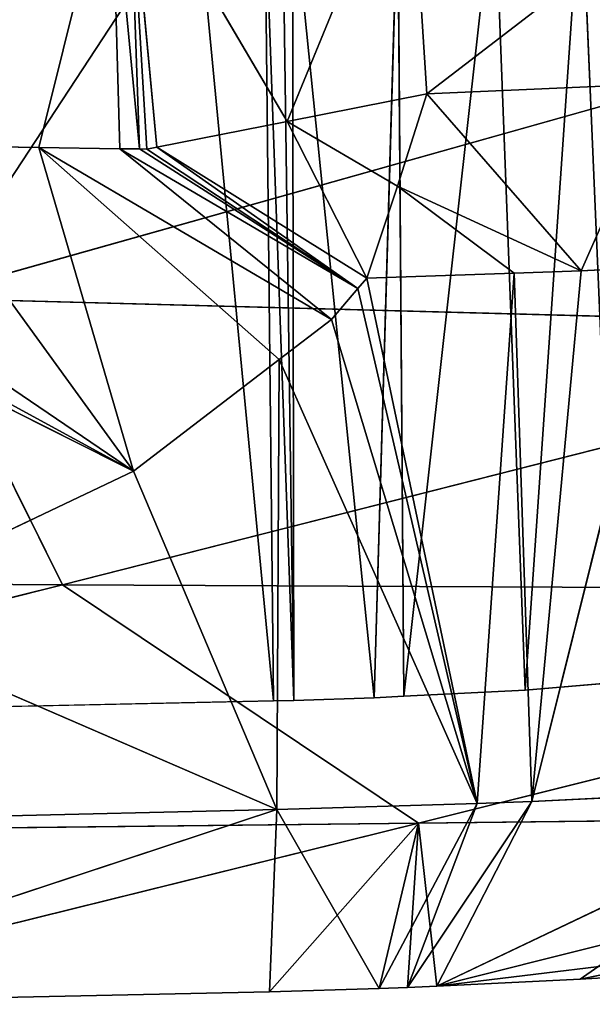
# Model space of a CAD drawing. Extents: x -198 to 196, y -199 to 198.
# Drawn here: x -164 to -162, y -190 to -186 of the extents above; entities that cross this region are included whole.
import ezdxf

# ---------------------------------------------------------------- set-up
doc = ezdxf.new("R2010")
doc.units = 0
doc.layers.get('0').update_dxf_attribs({"color": 13, "linetype": 'CONTINUOUS'})

# ---------------------------------------------------------------- blocks, each defined once
blk = doc.blocks.new('COMPONENT_1')
for p, q in [((-163.2429, -186.8004, 41.3401), (-162.8084, -185.7436, 41.6684)), ((-162.8084, -185.7436, 41.6684), (-162.7461, -186.7025, 41.4227)), ((-163.8676, -185.8555, 41.4034), (-163.7684, -186.8986, 41.2457)), ((-163.8044, -185.8478, 41.4244), (-163.2429, -186.8004, 41.3401)), ((-163.8044, -185.8478, 41.4244), (-163.7059, -186.8917, 41.2632)), ((-163.8044, -185.8478, 41.4244), (-163.7684, -186.8986, 41.2457)), ((-163.7416, -186.8993, 41.2548), (-163.8044, -185.8478, 41.4244)), ((-162.1975, -185.9368, 44.9015), (-162.3964, -188.8216, 45.3817)), ((-162.0749, -188.7945, 45.6776), (-162.1975, -185.9368, 44.9015)), ((-162.8493, -185.9732, 44.5974), (-162.9336, -188.849, 45.1517)), ((-162.8283, -188.8436, 45.1968), (-162.8493, -185.9732, 44.5974)), ((-162.8283, -188.8436, 45.1968), (-162.5059, -185.954, 44.7576)), ((-162.3964, -188.8216, 45.3817), (-162.5059, -185.954, 44.7576)), ((-163.5654, -185.9968, 44.5211), (-165.4745, -188.9064, 45.1028)), ((-163.5654, -185.9968, 44.5211), (-163.2918, -188.8598, 45.1054)), ((-163.322, -185.9903, 44.5245), (-163.2197, -188.8581, 45.1086)), ((-163.2918, -188.8598, 45.1054), (-163.322, -185.9903, 44.5245)), ((-163.2596, -185.9884, 44.5283), (-163.2197, -188.8581, 45.1086)), ((-162.9336, -188.849, 45.1517), (-163.2244, -185.9874, 44.5304)), ((-163.2244, -185.9874, 44.5304), (-163.2197, -188.8581, 45.1086)), ((-160.9759, -186.4234, 83.8274), (-164.5489, -187.4283, 73.459)), ((-162.7461, -186.7025, 41.4227), (-161.9027, -186.6656, 41.653)), ((-162.1975, -187.3312, 41.6187), (-161.9027, -186.6656, 41.653)), ((-162.7461, -186.7025, 41.4227), (-163.2429, -186.8004, 41.3401)), ((-162.7461, -186.7025, 41.4227), (-162.8505, -187.0302, 41.4612)), ((-162.7461, -186.7025, 41.4227), (-162.1975, -187.3312, 41.6187)), ((-163.2429, -186.8004, 41.3401), (-163.7059, -186.8917, 41.2632)), ((-162.8505, -187.0302, 41.4612), (-163.2429, -186.8004, 41.3401)), ((-163.2429, -186.8004, 41.3401), (-162.9602, -187.3575, 41.5017)), ((-164.6308, -186.8853, 40.9164), (-164.1262, -186.893, 41.1091)), ((-163.7891, -188.0439, 41.6693), (-164.6308, -186.8853, 40.9164)), ((-164.1262, -186.893, 41.1091), (-163.7891, -188.0439, 41.6693)), ((-163.0854, -187.5045, 41.5194), (-164.1262, -186.893, 41.1091)), ((-164.1262, -186.893, 41.1091), (-163.8385, -186.8975, 41.2189)), ((-163.8385, -186.8975, 41.2189), (-163.0854, -187.5045, 41.5194)), ((-163.8385, -186.8975, 41.2189), (-162.9912, -187.3949, 41.5053)), ((-163.8385, -186.8975, 41.2189), (-163.7684, -186.8986, 41.2457)), ((-163.7684, -186.8986, 41.2457), (-163.7416, -186.8993, 41.2548)), ((-163.7684, -186.8986, 41.2457), (-162.9912, -187.3949, 41.5053)), ((-163.7416, -186.8993, 41.2548), (-163.7059, -186.8917, 41.2632)), ((-163.7416, -186.8993, 41.2548), (-162.9912, -187.3949, 41.5053)), ((-163.7059, -186.8917, 41.2632), (-162.9602, -187.3575, 41.5017)), ((-163.7891, -188.0439, 41.6693), (-165.4367, -186.9254, 40.4849)), ((-163.7891, -188.0439, 41.6693), (-165.7414, -186.9806, 40.2353)), ((-165.8218, -187.0212, 40.1893), (-163.7891, -188.0439, 41.6693)), ((-162.8505, -187.0302, 41.4612), (-162.9602, -187.3575, 41.5017)), ((-162.8505, -187.0302, 41.4612), (-162.1975, -187.3312, 41.6187)), ((-162.4359, -187.3402, 41.5695), (-162.8505, -187.0302, 41.4612)), ((-162.9602, -187.3575, 41.5017), (-162.4359, -187.3402, 41.5695)), ((-162.4359, -187.3402, 41.5695), (-162.5668, -189.2249, 42.6458)), ((-162.4359, -187.3402, 41.5695), (-162.1975, -187.3312, 41.6187)), ((-162.3724, -189.2176, 42.6856), (-162.4359, -187.3402, 41.5695)), ((-161.8995, -187.3162, 41.735), (-162.3724, -189.2176, 42.6856)), ((-162.3724, -189.2176, 42.6856), (-162.1975, -187.3312, 41.6187)), ((-162.1975, -187.3312, 41.6187), (-161.8995, -187.3162, 41.735)), ((-162.9602, -187.3575, 41.5017), (-162.9912, -187.3949, 41.5053)), ((-162.9602, -187.3575, 41.5017), (-162.5668, -189.2249, 42.6458)), ((-162.9912, -187.3949, 41.5053), (-163.0854, -187.5045, 41.5194)), ((-162.9912, -187.3949, 41.5053), (-162.5668, -189.2249, 42.6458)), ((-160.4616, -187.5377, 73.459), (-164.5489, -187.4283, 73.459)), ((-164.5489, -187.4283, 73.459), (-164.0412, -188.4478, 63.1075)), ((-163.0854, -187.5045, 41.5194), (-163.2714, -187.6471, 41.559)), ((-162.5668, -189.2249, 42.6458), (-163.0854, -187.5045, 41.5194)), ((-164.0412, -188.4478, 63.1075), (-160.4616, -187.5377, 73.459)), ((-163.2714, -187.6471, 41.559), (-163.7891, -188.0439, 41.6693)), ((-163.2794, -189.2463, 42.5785), (-163.2714, -187.6471, 41.559)), ((-163.2714, -187.6471, 41.559), (-162.5668, -189.2249, 42.6458)), ((-163.7891, -188.0439, 41.6693), (-164.8714, -188.5579, 41.9238)), ((-163.2794, -189.2463, 42.5785), (-163.7891, -188.0439, 41.6693)), ((-164.0412, -188.4478, 63.1075), (-168.2906, -188.4191, 63.1075)), ((-167.6821, -189.3499, 52.7633), (-164.0412, -188.4478, 63.1075)), ((-159.4743, -188.4685, 63.1075), (-164.0412, -188.4478, 63.1075)), ((-164.0412, -188.4478, 63.1075), (-162.776, -189.2942, 52.7632)), ((-162.776, -189.2942, 52.7632), (-159.4743, -188.4685, 63.1075)), ((-163.2794, -189.2463, 42.5785), (-164.8714, -188.5579, 41.9238)), ((-162.0749, -188.7945, 45.6776), (-162.3964, -188.8216, 45.3817)), ((-162.8283, -188.8436, 45.1968), (-162.9336, -188.849, 45.1517)), ((-162.3964, -188.8216, 45.3817), (-162.8283, -188.8436, 45.1968)), ((-163.2918, -188.8598, 45.1054), (-165.4745, -188.9064, 45.1028)), ((-163.2197, -188.8581, 45.1086), (-163.2918, -188.8598, 45.1054)), ((-162.9336, -188.849, 45.1517), (-163.2197, -188.8581, 45.1086)), ((-162.7106, -189.8736, 44.7496), (-161.2123, -189.16, 43.137)), ((-162.3724, -189.2176, 42.6856), (-161.2123, -189.16, 43.137)), ((-161.2123, -189.16, 43.137), (-162.2016, -189.8489, 44.9468)), ((-163.2794, -189.2463, 42.5785), (-162.5668, -189.2249, 42.6458)), ((-162.5668, -189.2249, 42.6458), (-162.9162, -189.8823, 44.6886)), ((-162.3724, -189.2176, 42.6856), (-162.8149, -189.8787, 44.7091)), ((-162.8149, -189.8787, 44.7091), (-162.5668, -189.2249, 42.6458)), ((-162.3724, -189.2176, 42.6856), (-162.7106, -189.8736, 44.7496)), ((-162.5668, -189.2249, 42.6458), (-162.3724, -189.2176, 42.6856)), ((-163.2794, -189.2463, 42.5785), (-165.4923, -189.2975, 42.58)), ((-165.3768, -189.9382, 44.6605), (-163.2794, -189.2463, 42.5785)), ((-163.2794, -189.2463, 42.5785), (-163.3056, -189.8933, 44.6539)), ((-162.9162, -189.8823, 44.6886), (-163.2794, -189.2463, 42.5785)), ((-162.7106, -189.8736, 44.7496), (-160.2834, -189.2661, 52.7632)), ((-162.776, -189.2942, 52.7632), (-167.6821, -189.3499, 52.7633)), ((-165.3768, -189.9382, 44.6605), (-162.776, -189.2942, 52.7632)), ((-163.3056, -189.8933, 44.6539), (-162.776, -189.2942, 52.7632)), ((-162.9162, -189.8823, 44.6886), (-162.776, -189.2942, 52.7632)), ((-161.5271, -189.2801, 52.7632), (-162.776, -189.2942, 52.7632)), ((-162.7106, -189.8736, 44.7496), (-162.776, -189.2942, 52.7632)), ((-162.7106, -189.8736, 44.7496), (-161.7516, -189.7575, 46.1433)), ((-162.2016, -189.8489, 44.9468), (-161.7516, -189.7575, 46.1433)), ((-162.7106, -189.8736, 44.7496), (-162.2016, -189.8489, 44.9468)), ((-162.2016, -189.8489, 44.9468), (-162.1182, -189.8437, 44.9966)), ((-165.3768, -189.9382, 44.6605), (-163.3056, -189.8933, 44.6539)), ((-163.3056, -189.8933, 44.6539), (-162.9162, -189.8823, 44.6886)), ((-162.9162, -189.8823, 44.6886), (-162.8149, -189.8787, 44.7091)), ((-162.8149, -189.8787, 44.7091), (-162.7106, -189.8736, 44.7496))]:
    blk.add_line(p, q)
at = {"color": 253}
mesh = blk.add_polyface(dxfattribs=at)
corners = [(-161.4172, -185.6827, 42.0485), (-162.7461, -186.7025, 41.4227), (-162.8084, -185.7436, 41.6684), (-161.9027, -186.6656, 41.653)]
mesh.append_faces([[corners[k] for k in face] for face in [(0, 1, 2), (1, 0, 3)]], dxfattribs={"vtx0": -1, "color": 253})
mesh = blk.add_polyface(dxfattribs=at)
corners = [(-162.8084, -185.7436, 41.6684), (-163.2429, -186.8004, 41.3401), (-163.8044, -185.8478, 41.4244)]
mesh.append_faces([[corners[k] for k in face] for face in [(0, 1, 2)]], dxfattribs={"color": 253})
mesh = blk.add_polyface(dxfattribs=at)
corners = [(-162.7461, -186.7025, 41.4227), (-163.2429, -186.8004, 41.3401), (-162.8084, -185.7436, 41.6684)]
mesh.append_faces([[corners[k] for k in face] for face in [(0, 1, 2)]], dxfattribs={"color": 253})
mesh = blk.add_polyface(dxfattribs=at)
corners = [(-163.8676, -185.8555, 41.4034), (-164.6308, -186.8853, 40.9164), (-165.1986, -186.0437, 40.7932)]
mesh.append_faces([[corners[k] for k in face] for face in [(0, 1, 2)]], dxfattribs={"color": 253})
mesh = blk.add_polyface(dxfattribs=at)
corners = [(-163.8676, -185.8555, 41.4034), (-164.1262, -186.893, 41.1091), (-164.6308, -186.8853, 40.9164), (-163.8385, -186.8975, 41.2189), (-163.7684, -186.8986, 41.2457)]
mesh.append_faces([[corners[k] for k in face] for face in [(0, 1, 2), (3, 0, 4)]], dxfattribs={"vtx0": -1, "color": 253})
mesh.append_faces([[corners[k] for k in face] for face in [(1, 0, 3)]], dxfattribs={"vtx0": -1, "vtx1": -1, "color": 253})
mesh = blk.add_polyface(dxfattribs=at)
corners = [(-163.7684, -186.8986, 41.2457), (-163.8676, -185.8555, 41.4034), (-163.8044, -185.8478, 41.4244)]
mesh.append_faces([[corners[k] for k in face] for face in [(0, 1, 2)]], dxfattribs={"color": 253})
mesh = blk.add_polyface(dxfattribs=at)
corners = [(-163.2429, -186.8004, 41.3401), (-163.7059, -186.8917, 41.2632), (-163.8044, -185.8478, 41.4244)]
mesh.append_faces([[corners[k] for k in face] for face in [(0, 1, 2)]], dxfattribs={"color": 253})
mesh = blk.add_polyface(dxfattribs=at)
corners = [(-163.7059, -186.8917, 41.2632), (-163.7416, -186.8993, 41.2548), (-163.8044, -185.8478, 41.4244)]
mesh.append_faces([[corners[k] for k in face] for face in [(0, 1, 2)]], dxfattribs={"color": 253})
mesh = blk.add_polyface(dxfattribs=at)
corners = [(-163.7416, -186.8993, 41.2548), (-163.7684, -186.8986, 41.2457), (-163.8044, -185.8478, 41.4244)]
mesh.append_faces([[corners[k] for k in face] for face in [(0, 1, 2)]], dxfattribs={"color": 253})
mesh = blk.add_polyface(dxfattribs=at)
corners = [(-162.1975, -185.9368, 44.9015), (-162.5059, -185.954, 44.7576), (-162.3964, -188.8216, 45.3817)]
mesh.append_faces([[corners[k] for k in face] for face in [(0, 1, 2)]], dxfattribs={"color": 253})
mesh = blk.add_polyface(dxfattribs=at)
corners = [(-162.0749, -188.7945, 45.6776), (-162.1975, -185.9368, 44.9015), (-162.3964, -188.8216, 45.3817)]
mesh.append_faces([[corners[k] for k in face] for face in [(0, 1, 2)]], dxfattribs={"color": 253})
mesh = blk.add_polyface(dxfattribs=at)
corners = [(-161.8677, -185.9079, 45.2248), (-162.1975, -185.9368, 44.9015), (-162.0749, -188.7945, 45.6776)]
mesh.append_faces([[corners[k] for k in face] for face in [(0, 1, 2)]], dxfattribs={"color": 253})
mesh = blk.add_polyface(dxfattribs=at)
corners = [(-162.8493, -185.9732, 44.5974), (-163.2244, -185.9874, 44.5304), (-162.9336, -188.849, 45.1517)]
mesh.append_faces([[corners[k] for k in face] for face in [(0, 1, 2)]], dxfattribs={"color": 253})
mesh = blk.add_polyface(dxfattribs=at)
corners = [(-162.8283, -188.8436, 45.1968), (-162.8493, -185.9732, 44.5974), (-162.9336, -188.849, 45.1517)]
mesh.append_faces([[corners[k] for k in face] for face in [(0, 1, 2)]], dxfattribs={"color": 253})
mesh = blk.add_polyface(dxfattribs=at)
corners = [(-162.5059, -185.954, 44.7576), (-162.8493, -185.9732, 44.5974), (-162.8283, -188.8436, 45.1968)]
mesh.append_faces([[corners[k] for k in face] for face in [(0, 1, 2)]], dxfattribs={"color": 253})
mesh = blk.add_polyface(dxfattribs=at)
corners = [(-162.3964, -188.8216, 45.3817), (-162.5059, -185.954, 44.7576), (-162.8283, -188.8436, 45.1968)]
mesh.append_faces([[corners[k] for k in face] for face in [(0, 1, 2)]], dxfattribs={"color": 253})
mesh = blk.add_polyface(dxfattribs=at)
corners = [(-163.2918, -188.8598, 45.1054), (-163.5654, -185.9968, 44.5211), (-165.4745, -188.9064, 45.1028)]
mesh.append_faces([[corners[k] for k in face] for face in [(0, 1, 2)]], dxfattribs={"color": 253})
mesh = blk.add_polyface(dxfattribs=at)
corners = [(-163.5654, -185.9968, 44.5211), (-165.4292, -186.044, 44.5223), (-165.4745, -188.9064, 45.1028)]
mesh.append_faces([[corners[k] for k in face] for face in [(0, 1, 2)]], dxfattribs={"color": 253})
mesh = blk.add_polyface(dxfattribs=at)
corners = [(-163.2918, -188.8598, 45.1054), (-163.322, -185.9903, 44.5245), (-163.5654, -185.9968, 44.5211)]
mesh.append_faces([[corners[k] for k in face] for face in [(0, 1, 2)]], dxfattribs={"color": 253})
mesh = blk.add_polyface(dxfattribs=at)
corners = [(-163.2197, -188.8581, 45.1086), (-163.2596, -185.9884, 44.5283), (-163.322, -185.9903, 44.5245)]
mesh.append_faces([[corners[k] for k in face] for face in [(0, 1, 2)]], dxfattribs={"color": 253})
mesh = blk.add_polyface(dxfattribs=at)
corners = [(-163.2197, -188.8581, 45.1086), (-163.322, -185.9903, 44.5245), (-163.2918, -188.8598, 45.1054)]
mesh.append_faces([[corners[k] for k in face] for face in [(0, 1, 2)]], dxfattribs={"color": 253})
mesh = blk.add_polyface(dxfattribs=at)
corners = [(-163.2197, -188.8581, 45.1086), (-163.2244, -185.9874, 44.5304), (-163.2596, -185.9884, 44.5283)]
mesh.append_faces([[corners[k] for k in face] for face in [(0, 1, 2)]], dxfattribs={"color": 253})
mesh = blk.add_polyface(dxfattribs=at)
corners = [(-162.9336, -188.849, 45.1517), (-163.2244, -185.9874, 44.5304), (-163.2197, -188.8581, 45.1086)]
mesh.append_faces([[corners[k] for k in face] for face in [(0, 1, 2)]], dxfattribs={"color": 253})
mesh = blk.add_polyface(dxfattribs=at)
corners = [(-164.912, -186.07, 83.8274), (-164.5489, -187.4283, 73.459), (-160.9759, -186.4234, 83.8274)]
mesh.append_faces([[corners[k] for k in face] for face in [(0, 1, 2)]], dxfattribs={"color": 253})
mesh = blk.add_polyface(dxfattribs=at)
corners = [(-160.9759, -186.4234, 83.8274), (-164.5489, -187.4283, 73.459), (-160.4616, -187.5377, 73.459)]
mesh.append_faces([[corners[k] for k in face] for face in [(0, 1, 2)]], dxfattribs={"color": 253})
mesh = blk.add_polyface(dxfattribs=at)
corners = [(-161.9027, -186.6656, 41.653), (-162.1975, -187.3312, 41.6187), (-162.7461, -186.7025, 41.4227)]
mesh.append_faces([[corners[k] for k in face] for face in [(0, 1, 2)]], dxfattribs={"color": 253})
mesh = blk.add_polyface(dxfattribs=at)
corners = [(-161.8995, -187.3162, 41.735), (-162.1975, -187.3312, 41.6187), (-161.9027, -186.6656, 41.653)]
mesh.append_faces([[corners[k] for k in face] for face in [(0, 1, 2)]], dxfattribs={"color": 253})
mesh = blk.add_polyface(dxfattribs=at)
corners = [(-162.7461, -186.7025, 41.4227), (-162.8505, -187.0302, 41.4612), (-163.2429, -186.8004, 41.3401)]
mesh.append_faces([[corners[k] for k in face] for face in [(0, 1, 2)]], dxfattribs={"color": 253})
mesh = blk.add_polyface(dxfattribs=at)
corners = [(-162.1975, -187.3312, 41.6187), (-162.8505, -187.0302, 41.4612), (-162.7461, -186.7025, 41.4227)]
mesh.append_faces([[corners[k] for k in face] for face in [(0, 1, 2)]], dxfattribs={"color": 253})
mesh = blk.add_polyface(dxfattribs=at)
corners = [(-162.9602, -187.3575, 41.5017), (-163.7059, -186.8917, 41.2632), (-163.2429, -186.8004, 41.3401)]
mesh.append_faces([[corners[k] for k in face] for face in [(0, 1, 2)]], dxfattribs={"color": 253})
mesh = blk.add_polyface(dxfattribs=at)
corners = [(-162.8505, -187.0302, 41.4612), (-162.9602, -187.3575, 41.5017), (-163.2429, -186.8004, 41.3401)]
mesh.append_faces([[corners[k] for k in face] for face in [(0, 1, 2)]], dxfattribs={"color": 253})
mesh = blk.add_polyface(dxfattribs=at)
corners = [(-163.7891, -188.0439, 41.6693), (-165.4367, -186.9254, 40.4849), (-164.6308, -186.8853, 40.9164)]
mesh.append_faces([[corners[k] for k in face] for face in [(0, 1, 2)]], dxfattribs={"color": 253})
mesh = blk.add_polyface(dxfattribs=at)
corners = [(-163.7891, -188.0439, 41.6693), (-164.6308, -186.8853, 40.9164), (-164.1262, -186.893, 41.1091)]
mesh.append_faces([[corners[k] for k in face] for face in [(0, 1, 2)]], dxfattribs={"color": 253})
mesh = blk.add_polyface(dxfattribs=at)
corners = [(-164.1262, -186.893, 41.1091), (-163.2714, -187.6471, 41.559), (-163.7891, -188.0439, 41.6693), (-163.0854, -187.5045, 41.5194)]
mesh.append_faces([[corners[k] for k in face] for face in [(0, 1, 2), (1, 0, 3)]], dxfattribs={"vtx0": -1, "color": 253})
mesh = blk.add_polyface(dxfattribs=at)
corners = [(-163.0854, -187.5045, 41.5194), (-164.1262, -186.893, 41.1091), (-163.8385, -186.8975, 41.2189)]
mesh.append_faces([[corners[k] for k in face] for face in [(0, 1, 2)]], dxfattribs={"color": 253})
mesh = blk.add_polyface(dxfattribs=at)
corners = [(-162.9912, -187.3949, 41.5053), (-163.0854, -187.5045, 41.5194), (-163.8385, -186.8975, 41.2189)]
mesh.append_faces([[corners[k] for k in face] for face in [(0, 1, 2)]], dxfattribs={"color": 253})
mesh = blk.add_polyface(dxfattribs=at)
corners = [(-162.9912, -187.3949, 41.5053), (-163.8385, -186.8975, 41.2189), (-163.7684, -186.8986, 41.2457)]
mesh.append_faces([[corners[k] for k in face] for face in [(0, 1, 2)]], dxfattribs={"color": 253})
mesh = blk.add_polyface(dxfattribs=at)
corners = [(-162.9912, -187.3949, 41.5053), (-163.7684, -186.8986, 41.2457), (-163.7416, -186.8993, 41.2548)]
mesh.append_faces([[corners[k] for k in face] for face in [(0, 1, 2)]], dxfattribs={"color": 253})
mesh = blk.add_polyface(dxfattribs=at)
corners = [(-163.7059, -186.8917, 41.2632), (-162.9912, -187.3949, 41.5053), (-163.7416, -186.8993, 41.2548), (-162.9602, -187.3575, 41.5017)]
mesh.append_faces([[corners[k] for k in face] for face in [(0, 1, 2), (1, 0, 3)]], dxfattribs={"vtx0": -1, "color": 253})
mesh = blk.add_polyface(dxfattribs=at)
corners = [(-163.7891, -188.0439, 41.6693), (-165.7414, -186.9806, 40.2353), (-165.4367, -186.9254, 40.4849)]
mesh.append_faces([[corners[k] for k in face] for face in [(0, 1, 2)]], dxfattribs={"color": 253})
mesh = blk.add_polyface(dxfattribs=at)
corners = [(-163.7891, -188.0439, 41.6693), (-165.8218, -187.0212, 40.1893), (-165.7414, -186.9806, 40.2353)]
mesh.append_faces([[corners[k] for k in face] for face in [(0, 1, 2)]], dxfattribs={"color": 253})
mesh = blk.add_polyface(dxfattribs=at)
corners = [(-163.7891, -188.0439, 41.6693), (-164.8714, -188.5579, 41.9238), (-165.8218, -187.0212, 40.1893)]
mesh.append_faces([[corners[k] for k in face] for face in [(0, 1, 2)]], dxfattribs={"color": 253})
mesh = blk.add_polyface(dxfattribs=at)
corners = [(-162.4359, -187.3402, 41.5695), (-162.9602, -187.3575, 41.5017), (-162.8505, -187.0302, 41.4612)]
mesh.append_faces([[corners[k] for k in face] for face in [(0, 1, 2)]], dxfattribs={"color": 253})
mesh = blk.add_polyface(dxfattribs=at)
corners = [(-162.1975, -187.3312, 41.6187), (-162.4359, -187.3402, 41.5695), (-162.8505, -187.0302, 41.4612)]
mesh.append_faces([[corners[k] for k in face] for face in [(0, 1, 2)]], dxfattribs={"color": 253})
mesh = blk.add_polyface(dxfattribs=at)
corners = [(-162.4359, -187.3402, 41.5695), (-162.5668, -189.2249, 42.6458), (-162.9602, -187.3575, 41.5017)]
mesh.append_faces([[corners[k] for k in face] for face in [(0, 1, 2)]], dxfattribs={"color": 253})
mesh = blk.add_polyface(dxfattribs=at)
corners = [(-162.3724, -189.2176, 42.6856), (-162.5668, -189.2249, 42.6458), (-162.4359, -187.3402, 41.5695)]
mesh.append_faces([[corners[k] for k in face] for face in [(0, 1, 2)]], dxfattribs={"color": 253})
mesh = blk.add_polyface(dxfattribs=at)
corners = [(-162.1975, -187.3312, 41.6187), (-162.3724, -189.2176, 42.6856), (-162.4359, -187.3402, 41.5695)]
mesh.append_faces([[corners[k] for k in face] for face in [(0, 1, 2)]], dxfattribs={"color": 253})
mesh = blk.add_polyface(dxfattribs=at)
corners = [(-161.8995, -187.3162, 41.735), (-162.3724, -189.2176, 42.6856), (-162.1975, -187.3312, 41.6187)]
mesh.append_faces([[corners[k] for k in face] for face in [(0, 1, 2)]], dxfattribs={"color": 253})
mesh = blk.add_polyface(dxfattribs=at)
corners = [(-161.2123, -189.16, 43.137), (-162.3724, -189.2176, 42.6856), (-161.8995, -187.3162, 41.735)]
mesh.append_faces([[corners[k] for k in face] for face in [(0, 1, 2)]], dxfattribs={"color": 253})
mesh = blk.add_polyface(dxfattribs=at)
corners = [(-162.5668, -189.2249, 42.6458), (-162.9912, -187.3949, 41.5053), (-162.9602, -187.3575, 41.5017)]
mesh.append_faces([[corners[k] for k in face] for face in [(0, 1, 2)]], dxfattribs={"color": 253})
mesh = blk.add_polyface(dxfattribs=at)
corners = [(-162.5668, -189.2249, 42.6458), (-163.0854, -187.5045, 41.5194), (-162.9912, -187.3949, 41.5053)]
mesh.append_faces([[corners[k] for k in face] for face in [(0, 1, 2)]], dxfattribs={"color": 253})
mesh = blk.add_polyface(dxfattribs=at)
corners = [(-164.5489, -187.4283, 73.459), (-168.2906, -188.4191, 63.1075), (-164.0412, -188.4478, 63.1075)]
mesh.append_faces([[corners[k] for k in face] for face in [(0, 1, 2)]], dxfattribs={"color": 253})
mesh = blk.add_polyface(dxfattribs=at)
corners = [(-164.5489, -187.4283, 73.459), (-164.0412, -188.4478, 63.1075), (-160.4616, -187.5377, 73.459)]
mesh.append_faces([[corners[k] for k in face] for face in [(0, 1, 2)]], dxfattribs={"color": 253})
mesh = blk.add_polyface(dxfattribs=at)
corners = [(-162.5668, -189.2249, 42.6458), (-163.2714, -187.6471, 41.559), (-163.0854, -187.5045, 41.5194)]
mesh.append_faces([[corners[k] for k in face] for face in [(0, 1, 2)]], dxfattribs={"color": 253})
mesh = blk.add_polyface(dxfattribs=at)
corners = [(-160.4616, -187.5377, 73.459), (-164.0412, -188.4478, 63.1075), (-159.4743, -188.4685, 63.1075)]
mesh.append_faces([[corners[k] for k in face] for face in [(0, 1, 2)]], dxfattribs={"color": 253})
mesh = blk.add_polyface(dxfattribs=at)
corners = [(-163.2714, -187.6471, 41.559), (-163.2794, -189.2463, 42.5785), (-163.7891, -188.0439, 41.6693)]
mesh.append_faces([[corners[k] for k in face] for face in [(0, 1, 2)]], dxfattribs={"color": 253})
mesh = blk.add_polyface(dxfattribs=at)
corners = [(-162.5668, -189.2249, 42.6458), (-163.2794, -189.2463, 42.5785), (-163.2714, -187.6471, 41.559)]
mesh.append_faces([[corners[k] for k in face] for face in [(0, 1, 2)]], dxfattribs={"color": 253})
mesh = blk.add_polyface(dxfattribs=at)
corners = [(-163.2794, -189.2463, 42.5785), (-164.8714, -188.5579, 41.9238), (-163.7891, -188.0439, 41.6693)]
mesh.append_faces([[corners[k] for k in face] for face in [(0, 1, 2)]], dxfattribs={"color": 253})
mesh = blk.add_polyface(dxfattribs=at)
corners = [(-168.2906, -188.4191, 63.1075), (-167.6821, -189.3499, 52.7633), (-164.0412, -188.4478, 63.1075)]
mesh.append_faces([[corners[k] for k in face] for face in [(0, 1, 2)]], dxfattribs={"color": 253})
mesh = blk.add_polyface(dxfattribs=at)
corners = [(-164.0412, -188.4478, 63.1075), (-167.6821, -189.3499, 52.7633), (-162.776, -189.2942, 52.7632)]
mesh.append_faces([[corners[k] for k in face] for face in [(0, 1, 2)]], dxfattribs={"color": 253})
mesh = blk.add_polyface(dxfattribs=at)
corners = [(-164.0412, -188.4478, 63.1075), (-162.776, -189.2942, 52.7632), (-159.4743, -188.4685, 63.1075)]
mesh.append_faces([[corners[k] for k in face] for face in [(0, 1, 2)]], dxfattribs={"color": 253})
mesh = blk.add_polyface(dxfattribs=at)
corners = [(-159.4743, -188.4685, 63.1075), (-162.776, -189.2942, 52.7632), (-161.5271, -189.2801, 52.7632)]
mesh.append_faces([[corners[k] for k in face] for face in [(0, 1, 2)]], dxfattribs={"color": 253})
mesh = blk.add_polyface(dxfattribs=at)
corners = [(-163.2794, -189.2463, 42.5785), (-165.4923, -189.2975, 42.58), (-164.8714, -188.5579, 41.9238)]
mesh.append_faces([[corners[k] for k in face] for face in [(0, 1, 2)]], dxfattribs={"color": 253})
mesh = blk.add_polyface(dxfattribs=at)
corners = [(-162.2016, -189.8489, 44.9468), (-162.7106, -189.8736, 44.7496), (-161.2123, -189.16, 43.137)]
mesh.append_faces([[corners[k] for k in face] for face in [(0, 1, 2)]], dxfattribs={"color": 253})
mesh = blk.add_polyface(dxfattribs=at)
corners = [(-162.7106, -189.8736, 44.7496), (-162.3724, -189.2176, 42.6856), (-161.2123, -189.16, 43.137)]
mesh.append_faces([[corners[k] for k in face] for face in [(0, 1, 2)]], dxfattribs={"color": 253})
mesh = blk.add_polyface(dxfattribs=at)
corners = [(-162.1182, -189.8437, 44.9966), (-162.2016, -189.8489, 44.9468), (-161.2123, -189.16, 43.137)]
mesh.append_faces([[corners[k] for k in face] for face in [(0, 1, 2)]], dxfattribs={"color": 253})
mesh = blk.add_polyface(dxfattribs=at)
corners = [(-162.9162, -189.8823, 44.6886), (-163.2794, -189.2463, 42.5785), (-162.5668, -189.2249, 42.6458)]
mesh.append_faces([[corners[k] for k in face] for face in [(0, 1, 2)]], dxfattribs={"color": 253})
mesh = blk.add_polyface(dxfattribs=at)
corners = [(-162.8149, -189.8787, 44.7091), (-162.9162, -189.8823, 44.6886), (-162.5668, -189.2249, 42.6458)]
mesh.append_faces([[corners[k] for k in face] for face in [(0, 1, 2)]], dxfattribs={"color": 253})
mesh = blk.add_polyface(dxfattribs=at)
corners = [(-162.7106, -189.8736, 44.7496), (-162.8149, -189.8787, 44.7091), (-162.3724, -189.2176, 42.6856)]
mesh.append_faces([[corners[k] for k in face] for face in [(0, 1, 2)]], dxfattribs={"color": 253})
mesh = blk.add_polyface(dxfattribs=at)
corners = [(-162.8149, -189.8787, 44.7091), (-162.5668, -189.2249, 42.6458), (-162.3724, -189.2176, 42.6856)]
mesh.append_faces([[corners[k] for k in face] for face in [(0, 1, 2)]], dxfattribs={"color": 253})
mesh = blk.add_polyface(dxfattribs=at)
corners = [(-165.3768, -189.9382, 44.6605), (-165.4923, -189.2975, 42.58), (-163.2794, -189.2463, 42.5785)]
mesh.append_faces([[corners[k] for k in face] for face in [(0, 1, 2)]], dxfattribs={"color": 253})
mesh = blk.add_polyface(dxfattribs=at)
corners = [(-165.3768, -189.9382, 44.6605), (-163.2794, -189.2463, 42.5785), (-163.3056, -189.8933, 44.6539)]
mesh.append_faces([[corners[k] for k in face] for face in [(0, 1, 2)]], dxfattribs={"color": 253})
mesh = blk.add_polyface(dxfattribs=at)
corners = [(-162.9162, -189.8823, 44.6886), (-163.3056, -189.8933, 44.6539), (-163.2794, -189.2463, 42.5785)]
mesh.append_faces([[corners[k] for k in face] for face in [(0, 1, 2)]], dxfattribs={"color": 253})
mesh = blk.add_polyface(dxfattribs=at)
corners = [(-160.2834, -189.2661, 52.7632), (-162.776, -189.2942, 52.7632), (-162.7106, -189.8736, 44.7496), (-161.5271, -189.2801, 52.7632)]
mesh.append_faces([[corners[k] for k in face] for face in [(0, 1, 2), (1, 0, 3)]], dxfattribs={"vtx0": -1, "color": 253})
mesh = blk.add_polyface(dxfattribs=at)
corners = [(-160.2834, -189.2661, 52.7632), (-162.7106, -189.8736, 44.7496), (-161.7516, -189.7575, 46.1433)]
mesh.append_faces([[corners[k] for k in face] for face in [(0, 1, 2)]], dxfattribs={"color": 253})
mesh = blk.add_polyface(dxfattribs=at)
corners = [(-167.6821, -189.3499, 52.7633), (-165.3768, -189.9382, 44.6605), (-162.776, -189.2942, 52.7632)]
mesh.append_faces([[corners[k] for k in face] for face in [(0, 1, 2)]], dxfattribs={"color": 253})
mesh = blk.add_polyface(dxfattribs=at)
corners = [(-162.776, -189.2942, 52.7632), (-165.3768, -189.9382, 44.6605), (-163.3056, -189.8933, 44.6539)]
mesh.append_faces([[corners[k] for k in face] for face in [(0, 1, 2)]], dxfattribs={"color": 253})
mesh = blk.add_polyface(dxfattribs=at)
corners = [(-162.776, -189.2942, 52.7632), (-163.3056, -189.8933, 44.6539), (-162.9162, -189.8823, 44.6886)]
mesh.append_faces([[corners[k] for k in face] for face in [(0, 1, 2)]], dxfattribs={"color": 253})
mesh = blk.add_polyface(dxfattribs=at)
corners = [(-162.776, -189.2942, 52.7632), (-162.9162, -189.8823, 44.6886), (-162.8149, -189.8787, 44.7091)]
mesh.append_faces([[corners[k] for k in face] for face in [(0, 1, 2)]], dxfattribs={"color": 253})
mesh = blk.add_polyface(dxfattribs=at)
corners = [(-162.776, -189.2942, 52.7632), (-162.8149, -189.8787, 44.7091), (-162.7106, -189.8736, 44.7496)]
mesh.append_faces([[corners[k] for k in face] for face in [(0, 1, 2)]], dxfattribs={"color": 253})
mesh = blk.add_polyface(dxfattribs=at)
corners = [(-161.7516, -189.7575, 46.1433), (-162.7106, -189.8736, 44.7496), (-162.2016, -189.8489, 44.9468)]
mesh.append_faces([[corners[k] for k in face] for face in [(0, 1, 2)]], dxfattribs={"color": 253})
mesh = blk.add_polyface(dxfattribs=at)
corners = [(-162.1182, -189.8437, 44.9966), (-161.7516, -189.7575, 46.1433), (-162.2016, -189.8489, 44.9468), (-161.6188, -189.8039, 45.4237)]
mesh.append_faces([[corners[k] for k in face] for face in [(0, 1, 2), (1, 0, 3)]], dxfattribs={"vtx0": -1, "color": 253})

msp = doc.modelspace()

# ---------------------------------------------------------------- block references
msp.add_blockref('COMPONENT_1', (0, 0))

doc.saveas('drawing.dxf')
